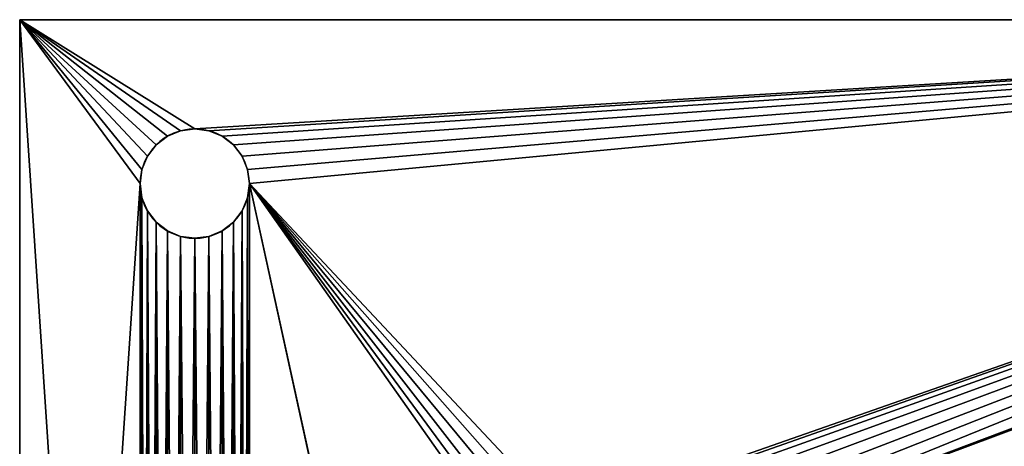
# Model space of a CAD drawing. Units: centimetres. Extents: x 83 to 1004, y 0 to 34.
# Drawn here: x 385 to 394, y 15 to 19 of the extents above; entities that cross this region are included whole.
import ezdxf

# ---------------------------------------------------------------- set-up
doc = ezdxf.new("R2010")
doc.units = ezdxf.units.CM
doc.header["$LTSCALE"] = 2.54
doc.layers.get('0').update_dxf_attribs({"color": 13, "linetype": 'CONTINUOUS'})

# ---------------------------------------------------------------- blocks, each defined once
blk = doc.blocks.new('GRUPPO_1')
at = {"color": 254}
for p, q in [((0, 18), (0, 0)), ((0, 18, 0.3), (0, 0, 0.3)), ((0, 18), (0, 18, 0.3)), ((18, 18), (0, 18)), ((0, 18), (0, 18, 0.3)), ((18, 18, 0.3), (0, 18, 0.3)), ((18, 18, 0.3), (0, 18, 0.3)), ((0, 18, 0.3), (0, 0, 0.3)), ((0, 18), (0, 0)), ((18, 18), (0, 18)), ((1.35, 16.933013, 0.3), (1.35, 16.933013)), ((1.35, 16.933013, 0.3), (1.35, 16.933013)), ((1.47059, 16.982963, 0.3), (1.47059, 16.982963)), ((1.47059, 16.982963, 0.3), (1.47059, 16.982963)), ((1.6, 17, 0.3), (1.6, 17)), ((1.6, 17, 0.3), (1.6, 17)), ((1.72941, 16.982963, 0.3), (1.72941, 16.982963)), ((1.72941, 16.982963, 0.3), (1.72941, 16.982963)), ((1.85, 16.933013, 0.3), (1.85, 16.933013)), ((1.85, 16.933013, 0.3), (1.85, 16.933013)), ((1.246447, 16.853553, 0.3), (1.246447, 16.853553)), ((1.246447, 16.853553, 0.3), (1.246447, 16.853553)), ((1.953553, 16.853553, 0.3), (1.953553, 16.853553)), ((1.953553, 16.853553, 0.3), (1.953553, 16.853553)), ((1.166987, 16.75, 0.3), (1.166987, 16.75)), ((1.166987, 16.75, 0.3), (1.166987, 16.75)), ((2.033013, 16.75, 0.3), (2.033013, 16.75)), ((2.033013, 16.75, 0.3), (2.033013, 16.75)), ((1.117037, 16.62941, 0.3), (1.117037, 16.62941)), ((1.117037, 16.62941, 0.3), (1.117037, 16.62941)), ((2.082963, 16.62941, 0.3), (2.082963, 16.62941)), ((2.082963, 16.62941, 0.3), (2.082963, 16.62941)), ((1.1, 16.5, 0.3), (1.1, 16.5)), ((1.1, 16.5, 0.3), (1.1, 16.5)), ((2.1, 16.5, 0.3), (2.1, 16.5)), ((2.1, 16.5, 0.3), (2.1, 16.5)), ((1.117037, 16.37059, 0.3), (1.117037, 16.37059)), ((1.117037, 16.37059, 0.3), (1.117037, 16.37059)), ((2.082963, 16.37059, 0.3), (2.082963, 16.37059)), ((2.082963, 16.37059, 0.3), (2.082963, 16.37059)), ((1.166987, 16.25, 0.3), (1.166987, 16.25)), ((1.166987, 16.25, 0.3), (1.166987, 16.25)), ((2.033013, 16.25, 0.3), (2.033013, 16.25)), ((2.033013, 16.25, 0.3), (2.033013, 16.25)), ((1.246447, 16.146447, 0.3), (1.246447, 16.146447)), ((1.246447, 16.146447, 0.3), (1.246447, 16.146447)), ((1.953553, 16.146447, 0.3), (1.953553, 16.146447)), ((1.953553, 16.146447, 0.3), (1.953553, 16.146447)), ((1.35, 16.066987, 0.3), (1.35, 16.066987)), ((1.35, 16.066987, 0.3), (1.35, 16.066987)), ((1.85, 16.066987, 0.3), (1.85, 16.066987)), ((1.85, 16.066987, 0.3), (1.85, 16.066987)), ((1.47059, 16.017037, 0.3), (1.47059, 16.017037)), ((1.47059, 16.017037, 0.3), (1.47059, 16.017037)), ((1.6, 16, 0.3), (1.6, 16)), ((1.6, 16, 0.3), (1.6, 16)), ((1.72941, 16.017037, 0.3), (1.72941, 16.017037)), ((1.72941, 16.017037, 0.3), (1.72941, 16.017037))]:
    blk.add_line(p, q, dxfattribs=at)
at = {"color": 254, "extrusion": (0, 0, -1)}
for centre in [(-1.6, 16.5, -0.3), (-1.6, 16.5), (-1.6, 16.5, -0.3), (-1.6, 16.5), (-1.6, 16.5, -0.3), (-1.6, 16.5), (-1.6, 16.5, -0.3), (-1.6, 16.5), (-1.6, 16.5, -0.3), (-1.6, 16.5), (-1.6, 16.5, -0.3), (-1.6, 16.5), (-1.6, 16.5, -0.3), (-1.6, 16.5), (-1.6, 16.5, -0.3), (-1.6, 16.5), (-1.6, 16.5, -0.3), (-1.6, 16.5), (-1.6, 16.5, -0.3), (-1.6, 16.5), (-1.6, 16.5, -0.3), (-1.6, 16.5), (-1.6, 16.5, -0.3), (-1.6, 16.5), (-1.6, 16.5, -0.3), (-1.6, 16.5), (-1.6, 16.5, -0.3), (-1.6, 16.5), (-1.6, 16.5, -0.3), (-1.6, 16.5), (-1.6, 16.5, -0.3), (-1.6, 16.5), (-1.6, 16.5, -0.3), (-1.6, 16.5), (-1.6, 16.5, -0.3), (-1.6, 16.5), (-1.6, 16.5, -0.3), (-1.6, 16.5), (-1.6, 16.5, -0.3), (-1.6, 16.5), (-1.6, 16.5, -0.3), (-1.6, 16.5), (-1.6, 16.5, -0.3), (-1.6, 16.5), (-1.6, 16.5, -0.3), (-1.6, 16.5), (-1.6, 16.5, -0.3), (-1.6, 16.5), (-1.6, 16.5, -0.3), (-1.6, 16.5)]:
    blk.add_circle(centre, 0.5, dxfattribs=at)
at = {"color": 254}
mesh = blk.add_polyface(dxfattribs=at)
corners = [(0, 18, 0.3), (0, 0), (0, 0, 0.3), (0, 18)]
mesh.append_faces([[corners[k] for k in face] for face in [(0, 1, 2), (1, 0, 3)]], dxfattribs={"vtx0": -1, "color": 254})
mesh = blk.add_polyface(dxfattribs=at)
corners = [(0, 18, 0.3), (18, 18), (0, 18), (18, 18, 0.3)]
mesh.append_faces([[corners[k] for k in face] for face in [(0, 1, 2), (1, 0, 3)]], dxfattribs={"vtx0": -1, "color": 254})
mesh = blk.add_polyface(dxfattribs=at)
corners = [(0, 0, 0.3), (1.1, 1.4, 0.3), (0, 18, 0.3), (1.117037, 1.27059, 0.3), (1.166987, 1.15, 0.3), (1.246447, 1.046447, 0.3), (1.35, 0.966987, 0.3), (1.47059, 0.917037, 0.3), (1.6, 0.9, 0.3), (18, 0, 0.3), (1.72941, 0.917037, 0.3), (1.85, 0.966987, 0.3), (1.953553, 1.046447, 0.3), (2.033013, 1.15, 0.3), (2.082963, 1.27059, 0.3), (2.1, 1.4, 0.3), (4.97059, 4.617037, 0.3), (4.85, 4.666987, 0.3), (4.746447, 4.746447, 0.3), (4.666987, 4.85, 0.3), (4.617037, 4.97059, 0.3), (2.1, 16.5, 0.3), (4.6, 5.1, 0.3), (5.1, 4.6, 0.3), (5.22941, 4.617037, 0.3), (5.35, 4.666987, 0.3), (5.453553, 4.746447, 0.3), (5.533013, 4.85, 0.3), (5.582963, 4.97059, 0.3), (5.6, 5.1, 0.3), (16.15, 0.966987, 0.3), (16.046447, 1.046447, 0.3), (12.646447, 4.746447, 0.3), (5.6, 12.952298, 0.3), (12.566987, 4.85, 0.3), (12.517037, 4.97059, 0.3), (12.5, 5.1, 0.3), (12.75, 4.666987, 0.3), (12.87059, 4.617037, 0.3), (13, 4.6, 0.3), (13.12941, 4.617037, 0.3), (13.25, 4.666987, 0.3), (15.966987, 1.15, 0.3), (13.353553, 4.746447, 0.3), (13.433013, 4.85, 0.3), (13.482963, 4.97059, 0.3), (13.5, 5.1, 0.3), (15.917037, 1.27059, 0.3), (13.5, 12.8, 0.3), (15.9, 1.4, 0.3), (16.27059, 0.917037, 0.3), (16.4, 0.9, 0.3), (16.52941, 0.917037, 0.3), (16.65, 0.966987, 0.3), (16.753553, 1.046447, 0.3), (16.833013, 1.15, 0.3), (16.882963, 1.27059, 0.3), (16.9, 1.4, 0.3), (16.9, 16.5, 0.3), (1.6, 17, 0.3), (18, 18, 0.3), (1.47059, 16.982963, 0.3), (1.35, 16.933013, 0.3), (1.246447, 16.853553, 0.3), (1.166987, 16.75, 0.3), (1.117037, 16.62941, 0.3), (1.1, 16.5, 0.3), (1.72941, 16.982963, 0.3), (1.85, 16.933013, 0.3), (1.953553, 16.853553, 0.3), (2.033013, 16.75, 0.3), (2.082963, 16.62941, 0.3), (4.97059, 13.435261, 0.3), (4.85, 13.38531, 0.3), (4.746447, 13.305851, 0.3), (4.666987, 13.202298, 0.3), (4.617037, 13.081707, 0.3), (4.6, 12.952298, 0.3), (5.1, 13.452298, 0.3), (5.22941, 13.435261, 0.3), (5.35, 13.38531, 0.3), (5.453553, 13.305851, 0.3), (5.533013, 13.202298, 0.3), (5.582963, 13.081707, 0.3), (16.15, 16.933013, 0.3), (16.046447, 16.853553, 0.3), (12.646447, 13.153553, 0.3), (12.566987, 13.05, 0.3), (12.517037, 12.92941, 0.3), (12.5, 12.8, 0.3), (12.75, 13.233013, 0.3), (12.87059, 13.282963, 0.3), (13, 13.3, 0.3), (13.12941, 13.282963, 0.3), (13.25, 13.233013, 0.3), (15.966987, 16.75, 0.3), (13.353553, 13.153553, 0.3), (13.433013, 13.05, 0.3), (13.482963, 12.92941, 0.3), (15.917037, 16.62941, 0.3), (15.9, 16.5, 0.3), (16.27059, 16.982963, 0.3), (16.4, 17, 0.3), (16.52941, 16.982963, 0.3), (16.65, 16.933013, 0.3), (16.753553, 16.853553, 0.3), (16.833013, 16.75, 0.3), (16.882963, 16.62941, 0.3), (18, 16, 0.3), (15.917037, 1.52941, 0.3), (15.917037, 16.37059, 0.3), (15.966987, 1.65, 0.3), (15.966987, 16.25, 0.3), (16.046447, 1.753553, 0.3), (16.046447, 16.146447, 0.3), (16.15, 1.833013, 0.3), (16.15, 16.066987, 0.3), (16.27059, 1.882963, 0.3), (16.27059, 16.017037, 0.3), (16.4, 1.9, 0.3), (16.4, 16, 0.3), (16.52941, 1.882963, 0.3), (16.52941, 16.017037, 0.3), (16.65, 1.833013, 0.3), (16.65, 16.066987, 0.3), (16.753553, 1.753553, 0.3), (16.753553, 16.146447, 0.3), (16.833013, 1.65, 0.3), (16.833013, 16.25, 0.3), (16.882963, 1.52941, 0.3), (16.882963, 16.37059, 0.3), (12.517037, 5.22941, 0.3), (12.517037, 12.67059, 0.3), (12.566987, 5.35, 0.3), (12.566987, 12.55, 0.3), (12.646447, 5.453553, 0.3), (12.646447, 12.446447, 0.3), (12.75, 5.533013, 0.3), (12.75, 12.366987, 0.3), (12.87059, 5.582963, 0.3), (12.87059, 12.317037, 0.3), (13, 5.6, 0.3), (13, 12.3, 0.3), (13.12941, 5.582963, 0.3), (13.12941, 12.317037, 0.3), (13.25, 5.533013, 0.3), (13.25, 12.366987, 0.3), (13.353553, 5.453553, 0.3), (13.353553, 12.446447, 0.3), (13.433013, 5.35, 0.3), (13.433013, 12.55, 0.3), (13.482963, 5.22941, 0.3), (13.482963, 12.67059, 0.3), (4.617037, 5.22941, 0.3), (4.617037, 12.822888, 0.3), (4.666987, 5.35, 0.3), (4.666987, 12.702298, 0.3), (4.746447, 5.453553, 0.3), (4.746447, 12.598744, 0.3), (4.85, 5.533013, 0.3), (4.85, 12.519285, 0.3), (4.97059, 5.582963, 0.3), (4.97059, 12.469335, 0.3), (5.1, 5.6, 0.3), (5.1, 12.452298, 0.3), (5.22941, 5.582963, 0.3), (5.22941, 12.469335, 0.3), (5.35, 5.533013, 0.3), (5.35, 12.519285, 0.3), (5.453553, 5.453553, 0.3), (5.453553, 12.598744, 0.3), (5.533013, 5.35, 0.3), (5.533013, 12.702298, 0.3), (5.582963, 5.22941, 0.3), (5.582963, 12.822888, 0.3), (1.117037, 1.52941, 0.3), (1.117037, 16.37059, 0.3), (1.166987, 1.65, 0.3), (1.166987, 16.25, 0.3), (1.246447, 1.753553, 0.3), (1.246447, 16.146447, 0.3), (1.35, 1.833013, 0.3), (1.35, 16.066987, 0.3), (1.47059, 1.882963, 0.3), (1.47059, 16.017037, 0.3), (1.6, 1.9, 0.3), (1.6, 16, 0.3), (1.72941, 1.882963, 0.3), (1.72941, 16.017037, 0.3), (1.85, 1.833013, 0.3), (1.85, 16.066987, 0.3), (1.953553, 1.753553, 0.3), (1.953553, 16.146447, 0.3), (2.033013, 1.65, 0.3), (2.033013, 16.25, 0.3), (2.082963, 1.52941, 0.3), (2.082963, 16.37059, 0.3)]
mesh.append_faces([[corners[k] for k in face] for face in [(60, 9, 108)]], dxfattribs={"vtx0": -1, "color": 254})
mesh.append_faces([[corners[k] for k in face] for face in [(0, 1, 2), (1, 0, 3), (3, 0, 4), (4, 0, 5), (5, 0, 6), (6, 0, 7), (7, 0, 8), (8, 9, 10), (10, 9, 11), (11, 9, 12), (12, 9, 13), (13, 9, 14), (14, 9, 15), (16, 9, 23), (23, 9, 24), (24, 9, 25), (25, 9, 26), (26, 9, 27), (27, 9, 28), (28, 9, 29), (32, 31, 37), (37, 31, 38), (38, 31, 39), (39, 31, 40), (40, 31, 41), (41, 42, 43), (43, 42, 44), (44, 42, 45), (45, 42, 46), (30, 9, 50), (50, 9, 51), (51, 9, 52), (52, 9, 53), (53, 9, 54), (54, 9, 55), (55, 9, 56), (56, 9, 57), (2, 59, 60), (59, 2, 61), (61, 2, 62), (62, 2, 63), (63, 2, 64), (64, 2, 65), (65, 2, 66), (72, 21, 73), (73, 21, 74), (74, 21, 75), (75, 21, 76), (76, 21, 77), (84, 33, 85), (86, 33, 87), (87, 33, 88), (88, 33, 89), (85, 94, 95), (95, 48, 99), (99, 48, 100), (109, 100, 49), (100, 109, 110), (110, 111, 112), (112, 113, 114), (114, 115, 116), (116, 117, 118), (118, 119, 120), (120, 121, 122), (122, 123, 124), (124, 125, 126), (126, 127, 128), (128, 129, 130), (130, 57, 58), (131, 89, 36), (89, 131, 132), (132, 133, 134), (134, 135, 136), (136, 137, 138), (138, 139, 140), (140, 141, 142), (142, 143, 144), (144, 145, 146), (146, 147, 148), (148, 149, 150), (150, 151, 152), (152, 46, 48), (153, 77, 22), (77, 153, 154), (154, 155, 156), (156, 157, 158), (158, 159, 160), (160, 161, 162), (162, 163, 164), (164, 165, 166), (166, 167, 168), (168, 169, 170), (170, 171, 172), (172, 173, 174), (174, 29, 33), (175, 66, 1), (66, 175, 176), (176, 177, 178), (178, 179, 180), (180, 181, 182), (182, 183, 184), (184, 185, 186), (186, 187, 188), (188, 189, 190), (190, 191, 192), (192, 193, 194), (194, 195, 196), (196, 15, 21)]], dxfattribs={"vtx0": -1, "vtx1": -1, "color": 254})
mesh.append_faces([[corners[k] for k in face] for face in [(15, 9, 16), (15, 20, 21), (29, 9, 30), (29, 31, 32), (29, 32, 33), (46, 47, 48), (57, 9, 58), (66, 2, 1), (60, 21, 72), (77, 21, 22), (60, 33, 84), (85, 33, 86), (89, 33, 36), (100, 48, 49), (60, 58, 9)]], dxfattribs={"vtx0": -1, "vtx1": -1, "vtx2": -1, "color": 254})
mesh.append_faces([[corners[k] for k in face] for face in [(8, 0, 9), (15, 16, 17), (15, 17, 18), (15, 18, 19), (15, 19, 20), (21, 20, 22), (29, 30, 31), (33, 32, 34), (33, 34, 35), (33, 35, 36), (41, 31, 42), (46, 42, 47), (48, 47, 49), (60, 59, 67), (60, 67, 68), (60, 68, 69), (60, 69, 70), (60, 70, 71), (60, 71, 21), (60, 72, 78), (60, 78, 79), (60, 79, 80), (60, 80, 81), (60, 81, 82), (60, 82, 83), (60, 83, 33), (85, 86, 90), (85, 90, 91), (85, 91, 92), (85, 92, 93), (85, 93, 94), (95, 94, 96), (95, 96, 97), (95, 97, 98), (95, 98, 48), (60, 84, 101), (60, 101, 102), (60, 102, 103), (60, 103, 104), (60, 104, 105), (60, 105, 106), (60, 106, 107), (60, 107, 58), (110, 109, 111), (112, 111, 113), (114, 113, 115), (116, 115, 117), (118, 117, 119), (120, 119, 121), (122, 121, 123), (124, 123, 125), (126, 125, 127), (128, 127, 129), (130, 129, 57), (132, 131, 133), (134, 133, 135), (136, 135, 137), (138, 137, 139), (140, 139, 141), (142, 141, 143), (144, 143, 145), (146, 145, 147), (148, 147, 149), (150, 149, 151), (152, 151, 46), (154, 153, 155), (156, 155, 157), (158, 157, 159), (160, 159, 161), (162, 161, 163), (164, 163, 165), (166, 165, 167), (168, 167, 169), (170, 169, 171), (172, 171, 173), (174, 173, 29), (176, 175, 177), (178, 177, 179), (180, 179, 181), (182, 181, 183), (184, 183, 185), (186, 185, 187), (188, 187, 189), (190, 189, 191), (192, 191, 193), (194, 193, 195), (196, 195, 15)]], dxfattribs={"vtx0": -1, "vtx2": -1, "color": 254})
mesh = blk.add_polyface(dxfattribs=at)
corners = [(0, 18), (1.1, 16.5), (0, 0), (1.117037, 16.62941), (1.166987, 16.75), (1.246447, 16.853553), (1.35, 16.933013), (1.47059, 16.982963), (1.6, 17), (18, 18), (1.72941, 16.982963), (1.85, 16.933013), (1.953553, 16.853553), (2.033013, 16.75), (2.082963, 16.62941), (2.1, 16.5), (4.97059, 13.435261), (4.85, 13.38531), (4.746447, 13.305851), (4.666987, 13.202298), (4.617037, 13.081707), (2.1, 1.4), (4.6, 12.952298), (5.1, 13.452298), (5.22941, 13.435261), (5.35, 13.38531), (5.453553, 13.305851), (5.533013, 13.202298), (5.582963, 13.081707), (5.6, 12.952298), (16.15, 16.933013), (16.046447, 16.853553), (12.646447, 13.153553), (5.6, 5.1), (12.566987, 13.05), (12.517037, 12.92941), (12.5, 12.8), (12.75, 13.233013), (12.87059, 13.282963), (13, 13.3), (13.12941, 13.282963), (13.25, 13.233013), (15.966987, 16.75), (13.353553, 13.153553), (13.433013, 13.05), (13.482963, 12.92941), (13.5, 12.8), (15.917037, 16.62941), (13.5, 5.1), (15.9, 16.5), (16.27059, 16.982963), (16.4, 17), (16.52941, 16.982963), (16.65, 16.933013), (16.753553, 16.853553), (16.833013, 16.75), (16.882963, 16.62941), (16.9, 16.5), (16.9, 1.4), (1.6, 0.9), (18, 0), (1.47059, 0.917037), (1.35, 0.966987), (1.246447, 1.046447), (1.166987, 1.15), (1.117037, 1.27059), (1.1, 1.4), (1.72941, 0.917037), (1.85, 0.966987), (1.953553, 1.046447), (2.033013, 1.15), (2.082963, 1.27059), (4.97059, 4.617037), (4.85, 4.666987), (4.746447, 4.746447), (4.666987, 4.85), (4.617037, 4.97059), (4.6, 5.1), (5.1, 4.6), (5.22941, 4.617037), (5.35, 4.666987), (5.453553, 4.746447), (5.533013, 4.85), (5.582963, 4.97059), (16.15, 0.966987), (16.046447, 1.046447), (12.646447, 4.746447), (12.566987, 4.85), (12.517037, 4.97059), (12.5, 5.1), (12.75, 4.666987), (12.87059, 4.617037), (13, 4.6), (13.12941, 4.617037), (13.25, 4.666987), (15.966987, 1.15), (13.353553, 4.746447), (13.433013, 4.85), (13.482963, 4.97059), (15.917037, 1.27059), (15.9, 1.4), (16.27059, 0.917037), (16.4, 0.9), (16.52941, 0.917037), (16.65, 0.966987), (16.753553, 1.046447), (16.833013, 1.15), (16.882963, 1.27059), (15.917037, 16.37059), (15.917037, 1.52941), (15.966987, 16.25), (15.966987, 1.65), (16.046447, 16.146447), (16.046447, 1.753553), (16.15, 16.066987), (16.15, 1.833013), (16.27059, 16.017037), (16.27059, 1.882963), (16.4, 16), (16.4, 1.9), (16.52941, 16.017037), (16.52941, 1.882963), (16.65, 16.066987), (16.65, 1.833013), (16.753553, 16.146447), (16.753553, 1.753553), (16.833013, 16.25), (16.833013, 1.65), (16.882963, 16.37059), (16.882963, 1.52941), (12.517037, 12.67059), (12.517037, 5.22941), (12.566987, 12.55), (12.566987, 5.35), (12.646447, 12.446447), (12.646447, 5.453553), (12.75, 12.366987), (12.75, 5.533013), (12.87059, 12.317037), (12.87059, 5.582963), (13, 12.3), (13, 5.6), (13.12941, 12.317037), (13.12941, 5.582963), (13.25, 12.366987), (13.25, 5.533013), (13.353553, 12.446447), (13.353553, 5.453553), (13.433013, 12.55), (13.433013, 5.35), (13.482963, 12.67059), (13.482963, 5.22941), (4.617037, 12.822888), (4.617037, 5.22941), (4.666987, 12.702298), (4.666987, 5.35), (4.746447, 12.598744), (4.746447, 5.453553), (4.85, 12.519285), (4.85, 5.533013), (4.97059, 12.469335), (4.97059, 5.582963), (5.1, 12.452298), (5.1, 5.6), (5.22941, 12.469335), (5.22941, 5.582963), (5.35, 12.519285), (5.35, 5.533013), (5.453553, 12.598744), (5.453553, 5.453553), (5.533013, 12.702298), (5.533013, 5.35), (5.582963, 12.822888), (5.582963, 5.22941), (1.117037, 16.37059), (1.117037, 1.52941), (1.166987, 16.25), (1.166987, 1.65), (1.246447, 16.146447), (1.246447, 1.753553), (1.35, 16.066987), (1.35, 1.833013), (1.47059, 16.017037), (1.47059, 1.882963), (1.6, 16), (1.6, 1.9), (1.72941, 16.017037), (1.72941, 1.882963), (1.85, 16.066987), (1.85, 1.833013), (1.953553, 16.146447), (1.953553, 1.753553), (2.033013, 16.25), (2.033013, 1.65), (2.082963, 16.37059), (2.082963, 1.52941)]
mesh.append_faces([[corners[k] for k in face] for face in [(0, 1, 2), (1, 0, 3), (3, 0, 4), (4, 0, 5), (5, 0, 6), (6, 0, 7), (7, 0, 8), (8, 9, 10), (10, 9, 11), (11, 9, 12), (12, 9, 13), (13, 9, 14), (14, 9, 15), (16, 9, 23), (23, 9, 24), (24, 9, 25), (25, 9, 26), (26, 9, 27), (27, 9, 28), (28, 9, 29), (32, 31, 37), (37, 31, 38), (38, 31, 39), (39, 31, 40), (40, 31, 41), (41, 42, 43), (43, 42, 44), (44, 42, 45), (45, 42, 46), (30, 9, 50), (50, 9, 51), (51, 9, 52), (52, 9, 53), (53, 9, 54), (54, 9, 55), (55, 9, 56), (56, 9, 57), (2, 59, 60), (59, 2, 61), (61, 2, 62), (62, 2, 63), (63, 2, 64), (64, 2, 65), (65, 2, 66), (72, 21, 73), (73, 21, 74), (74, 21, 75), (75, 21, 76), (76, 21, 77), (84, 33, 85), (86, 33, 87), (87, 33, 88), (88, 33, 89), (85, 94, 95), (95, 48, 99), (99, 48, 100), (60, 58, 9), (108, 100, 49), (100, 108, 109), (109, 110, 111), (111, 112, 113), (113, 114, 115), (115, 116, 117), (117, 118, 119), (119, 120, 121), (121, 122, 123), (123, 124, 125), (125, 126, 127), (127, 128, 129), (129, 57, 58), (130, 89, 36), (89, 130, 131), (131, 132, 133), (133, 134, 135), (135, 136, 137), (137, 138, 139), (139, 140, 141), (141, 142, 143), (143, 144, 145), (145, 146, 147), (147, 148, 149), (149, 150, 151), (151, 46, 48), (152, 77, 22), (77, 152, 153), (153, 154, 155), (155, 156, 157), (157, 158, 159), (159, 160, 161), (161, 162, 163), (163, 164, 165), (165, 166, 167), (167, 168, 169), (169, 170, 171), (171, 172, 173), (173, 29, 33), (174, 66, 1), (66, 174, 175), (175, 176, 177), (177, 178, 179), (179, 180, 181), (181, 182, 183), (183, 184, 185), (185, 186, 187), (187, 188, 189), (189, 190, 191), (191, 192, 193), (193, 194, 195), (195, 15, 21)]], dxfattribs={"vtx0": -1, "vtx1": -1, "color": 254})
mesh.append_faces([[corners[k] for k in face] for face in [(15, 9, 16), (15, 20, 21), (29, 9, 30), (29, 31, 32), (29, 32, 33), (46, 47, 48), (57, 9, 58), (66, 2, 1), (60, 21, 72), (77, 21, 22), (60, 33, 84), (85, 33, 86), (89, 33, 36), (100, 48, 49)]], dxfattribs={"vtx0": -1, "vtx1": -1, "vtx2": -1, "color": 254})
mesh.append_faces([[corners[k] for k in face] for face in [(8, 0, 9), (15, 16, 17), (15, 17, 18), (15, 18, 19), (15, 19, 20), (21, 20, 22), (29, 30, 31), (33, 32, 34), (33, 34, 35), (33, 35, 36), (41, 31, 42), (46, 42, 47), (48, 47, 49), (60, 59, 67), (60, 67, 68), (60, 68, 69), (60, 69, 70), (60, 70, 71), (60, 71, 21), (60, 72, 78), (60, 78, 79), (60, 79, 80), (60, 80, 81), (60, 81, 82), (60, 82, 83), (60, 83, 33), (85, 86, 90), (85, 90, 91), (85, 91, 92), (85, 92, 93), (85, 93, 94), (95, 94, 96), (95, 96, 97), (95, 97, 98), (95, 98, 48), (60, 84, 101), (60, 101, 102), (60, 102, 103), (60, 103, 104), (60, 104, 105), (60, 105, 106), (60, 106, 107), (60, 107, 58), (109, 108, 110), (111, 110, 112), (113, 112, 114), (115, 114, 116), (117, 116, 118), (119, 118, 120), (121, 120, 122), (123, 122, 124), (125, 124, 126), (127, 126, 128), (129, 128, 57), (131, 130, 132), (133, 132, 134), (135, 134, 136), (137, 136, 138), (139, 138, 140), (141, 140, 142), (143, 142, 144), (145, 144, 146), (147, 146, 148), (149, 148, 150), (151, 150, 46), (153, 152, 154), (155, 154, 156), (157, 156, 158), (159, 158, 160), (161, 160, 162), (163, 162, 164), (165, 164, 166), (167, 166, 168), (169, 168, 170), (171, 170, 172), (173, 172, 29), (175, 174, 176), (177, 176, 178), (179, 178, 180), (181, 180, 182), (183, 182, 184), (185, 184, 186), (187, 186, 188), (189, 188, 190), (191, 190, 192), (193, 192, 194), (195, 194, 15)]], dxfattribs={"vtx0": -1, "vtx2": -1, "color": 254})
mesh = blk.add_polyface(dxfattribs=at)
corners = [(1.35, 16.933013, 0.3), (1.246447, 16.853553), (1.35, 16.933013), (1.246447, 16.853553, 0.3)]
mesh.append_faces([[corners[k] for k in face] for face in [(0, 1, 2), (1, 0, 3)]], dxfattribs={"vtx0": -1, "color": 254})
mesh = blk.add_polyface(dxfattribs=at)
corners = [(1.47059, 16.982963, 0.3), (1.35, 16.933013), (1.47059, 16.982963), (1.35, 16.933013, 0.3)]
mesh.append_faces([[corners[k] for k in face] for face in [(0, 1, 2), (1, 0, 3)]], dxfattribs={"vtx0": -1, "color": 254})
mesh = blk.add_polyface(dxfattribs=at)
corners = [(1.6, 17, 0.3), (1.47059, 16.982963), (1.6, 17), (1.47059, 16.982963, 0.3)]
mesh.append_faces([[corners[k] for k in face] for face in [(0, 1, 2), (1, 0, 3)]], dxfattribs={"vtx0": -1, "color": 254})
mesh = blk.add_polyface(dxfattribs=at)
corners = [(1.72941, 16.982963, 0.3), (1.6, 17), (1.72941, 16.982963), (1.6, 17, 0.3)]
mesh.append_faces([[corners[k] for k in face] for face in [(0, 1, 2), (1, 0, 3)]], dxfattribs={"vtx0": -1, "color": 254})
mesh = blk.add_polyface(dxfattribs=at)
corners = [(1.85, 16.933013, 0.3), (1.72941, 16.982963), (1.85, 16.933013), (1.72941, 16.982963, 0.3)]
mesh.append_faces([[corners[k] for k in face] for face in [(0, 1, 2), (1, 0, 3)]], dxfattribs={"vtx0": -1, "color": 254})
mesh = blk.add_polyface(dxfattribs=at)
corners = [(1.953553, 16.853553, 0.3), (1.85, 16.933013), (1.953553, 16.853553), (1.85, 16.933013, 0.3)]
mesh.append_faces([[corners[k] for k in face] for face in [(0, 1, 2), (1, 0, 3)]], dxfattribs={"vtx0": -1, "color": 254})
mesh = blk.add_polyface(dxfattribs=at)
corners = [(1.246447, 16.853553), (1.166987, 16.75, 0.3), (1.166987, 16.75), (1.246447, 16.853553, 0.3)]
mesh.append_faces([[corners[k] for k in face] for face in [(0, 1, 2), (1, 0, 3)]], dxfattribs={"vtx0": -1, "color": 254})
mesh = blk.add_polyface(dxfattribs=at)
corners = [(1.953553, 16.853553, 0.3), (2.033013, 16.75), (2.033013, 16.75, 0.3), (1.953553, 16.853553)]
mesh.append_faces([[corners[k] for k in face] for face in [(0, 1, 2), (1, 0, 3)]], dxfattribs={"vtx0": -1, "color": 254})
mesh = blk.add_polyface(dxfattribs=at)
corners = [(1.166987, 16.75), (1.117037, 16.62941, 0.3), (1.117037, 16.62941), (1.166987, 16.75, 0.3)]
mesh.append_faces([[corners[k] for k in face] for face in [(0, 1, 2), (1, 0, 3)]], dxfattribs={"vtx0": -1, "color": 254})
mesh = blk.add_polyface(dxfattribs=at)
corners = [(2.033013, 16.75, 0.3), (2.082963, 16.62941), (2.082963, 16.62941, 0.3), (2.033013, 16.75)]
mesh.append_faces([[corners[k] for k in face] for face in [(0, 1, 2), (1, 0, 3)]], dxfattribs={"vtx0": -1, "color": 254})
mesh = blk.add_polyface(dxfattribs=at)
corners = [(1.117037, 16.62941), (1.1, 16.5, 0.3), (1.1, 16.5), (1.117037, 16.62941, 0.3)]
mesh.append_faces([[corners[k] for k in face] for face in [(0, 1, 2), (1, 0, 3)]], dxfattribs={"vtx0": -1, "color": 254})
mesh = blk.add_polyface(dxfattribs=at)
corners = [(2.082963, 16.62941, 0.3), (2.1, 16.5), (2.1, 16.5, 0.3), (2.082963, 16.62941)]
mesh.append_faces([[corners[k] for k in face] for face in [(0, 1, 2), (1, 0, 3)]], dxfattribs={"vtx0": -1, "color": 254})
mesh = blk.add_polyface(dxfattribs=at)
corners = [(1.1, 16.5), (1.117037, 16.37059, 0.3), (1.117037, 16.37059), (1.1, 16.5, 0.3)]
mesh.append_faces([[corners[k] for k in face] for face in [(0, 1, 2), (1, 0, 3)]], dxfattribs={"vtx0": -1, "color": 254})
mesh = blk.add_polyface(dxfattribs=at)
corners = [(2.1, 16.5, 0.3), (2.082963, 16.37059), (2.082963, 16.37059, 0.3), (2.1, 16.5)]
mesh.append_faces([[corners[k] for k in face] for face in [(0, 1, 2), (1, 0, 3)]], dxfattribs={"vtx0": -1, "color": 254})
mesh = blk.add_polyface(dxfattribs=at)
corners = [(1.117037, 16.37059), (1.166987, 16.25, 0.3), (1.166987, 16.25), (1.117037, 16.37059, 0.3)]
mesh.append_faces([[corners[k] for k in face] for face in [(0, 1, 2), (1, 0, 3)]], dxfattribs={"vtx0": -1, "color": 254})
mesh = blk.add_polyface(dxfattribs=at)
corners = [(2.082963, 16.37059, 0.3), (2.033013, 16.25), (2.033013, 16.25, 0.3), (2.082963, 16.37059)]
mesh.append_faces([[corners[k] for k in face] for face in [(0, 1, 2), (1, 0, 3)]], dxfattribs={"vtx0": -1, "color": 254})
mesh = blk.add_polyface(dxfattribs=at)
corners = [(1.166987, 16.25), (1.246447, 16.146447, 0.3), (1.246447, 16.146447), (1.166987, 16.25, 0.3)]
mesh.append_faces([[corners[k] for k in face] for face in [(0, 1, 2), (1, 0, 3)]], dxfattribs={"vtx0": -1, "color": 254})
mesh = blk.add_polyface(dxfattribs=at)
corners = [(2.033013, 16.25, 0.3), (1.953553, 16.146447), (1.953553, 16.146447, 0.3), (2.033013, 16.25)]
mesh.append_faces([[corners[k] for k in face] for face in [(0, 1, 2), (1, 0, 3)]], dxfattribs={"vtx0": -1, "color": 254})
mesh = blk.add_polyface(dxfattribs=at)
corners = [(1.246447, 16.146447, 0.3), (1.35, 16.066987), (1.246447, 16.146447), (1.35, 16.066987, 0.3)]
mesh.append_faces([[corners[k] for k in face] for face in [(0, 1, 2), (1, 0, 3)]], dxfattribs={"vtx0": -1, "color": 254})
mesh = blk.add_polyface(dxfattribs=at)
corners = [(1.85, 16.066987, 0.3), (1.953553, 16.146447), (1.85, 16.066987), (1.953553, 16.146447, 0.3)]
mesh.append_faces([[corners[k] for k in face] for face in [(0, 1, 2), (1, 0, 3)]], dxfattribs={"vtx0": -1, "color": 254})
mesh = blk.add_polyface(dxfattribs=at)
corners = [(1.35, 16.066987, 0.3), (1.47059, 16.017037), (1.35, 16.066987), (1.47059, 16.017037, 0.3)]
mesh.append_faces([[corners[k] for k in face] for face in [(0, 1, 2), (1, 0, 3)]], dxfattribs={"vtx0": -1, "color": 254})
mesh = blk.add_polyface(dxfattribs=at)
corners = [(1.72941, 16.017037, 0.3), (1.85, 16.066987), (1.72941, 16.017037), (1.85, 16.066987, 0.3)]
mesh.append_faces([[corners[k] for k in face] for face in [(0, 1, 2), (1, 0, 3)]], dxfattribs={"vtx0": -1, "color": 254})
mesh = blk.add_polyface(dxfattribs=at)
corners = [(1.47059, 16.017037, 0.3), (1.6, 16), (1.47059, 16.017037), (1.6, 16, 0.3)]
mesh.append_faces([[corners[k] for k in face] for face in [(0, 1, 2), (1, 0, 3)]], dxfattribs={"vtx0": -1, "color": 254})
mesh = blk.add_polyface(dxfattribs=at)
corners = [(1.6, 16, 0.3), (1.72941, 16.017037), (1.6, 16), (1.72941, 16.017037, 0.3)]
mesh.append_faces([[corners[k] for k in face] for face in [(0, 1, 2), (1, 0, 3)]], dxfattribs={"vtx0": -1, "color": 254})
blk = doc.blocks.new('GRUPPO_3')
at = {"color": 0}
blk.add_blockref('GRUPPO_1', (0, 0), dxfattribs=at)

msp = doc.modelspace()

# ---------------------------------------------------------------- block references
at = {"color": 0, "xscale": 1.06, "yscale": 1.06, "zscale": 1.06}
msp.add_blockref('GRUPPO_3', (384.7, 0), dxfattribs=at)

doc.saveas('drawing.dxf')
